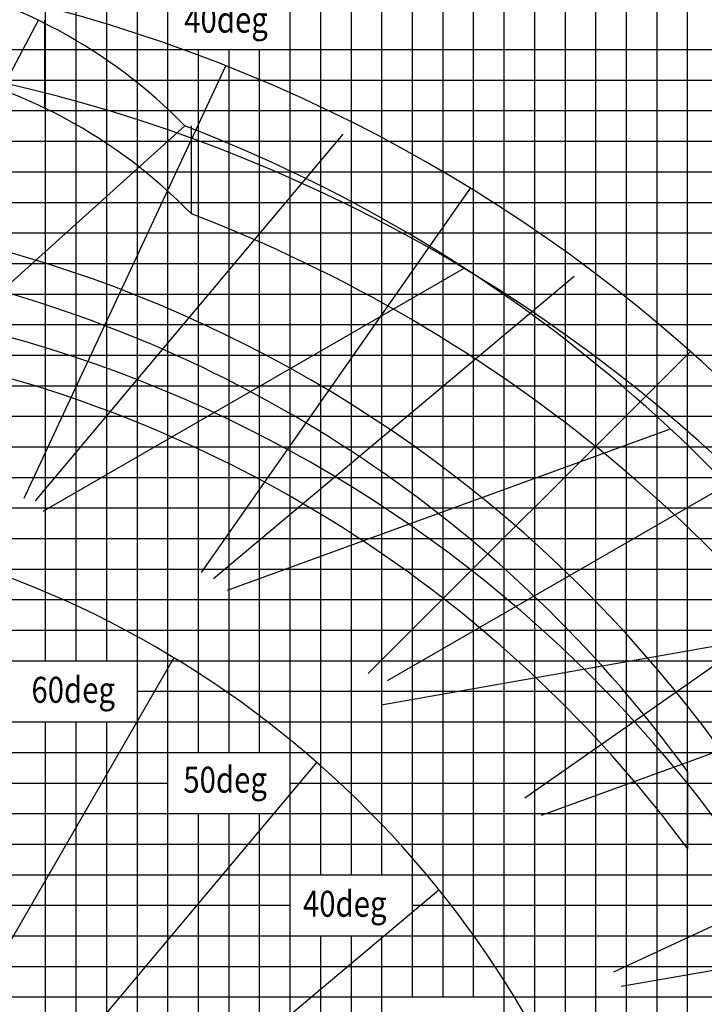
# Model space of a CAD drawing. Extents: x 39352 to 205217, y -145499 to 56255.
# Drawn here: x 150956 to 173351, y -111134 to -78915 of the extents above; entities that cross this region are included whole.
import ezdxf

# ---------------------------------------------------------------- set-up
doc = ezdxf.new("R2010")
doc.units = 0
doc.layers.get('0').update_dxf_attribs({"linetype": 'CONTINUOUS'})

msp = doc.modelspace()

# ---------------------------------------------------------------- linework, layer by layer
at = {"color": 252, "linetype": 'Continuous'}
for p, q in [((154804, -131894), (154804, -71891)), ((159805, -131894), (159805, -71891)), ((161805, -106893), (161805, -71891)), ((162805, -106893), (162805, -71891)), ((163805, -110893), (163805, -71891)), ((164805, -110893), (164805, -71891)), ((166805, -115893), (166805, -71891)), ((167805, -115893), (167805, -71891)), ((168805, -131894), (168805, -71891)), ((169805, -131894), (169805, -71891)), ((171805, -131894), (171805, -71891)), ((172805, -131894), (172805, -71891)), ((151804, -99892), (151804, -77891)), ((152804, -99892), (152804, -77891)), ((153804, -99892), (153804, -77891)), ((147704, -79891), (190806, -79891)), ((156805, -101892), (156805, -79891)), ((157805, -101892), (157805, -79891)), ((158805, -102893), (158805, -79891)), ((146741, -80891), (190806, -80891)), ((146316, -82891), (190806, -82891)), ((146103, -83891), (190806, -83891)), ((143198, -84892), (190806, -84892)), ((145728, -85892), (190806, -85892)), ((145921, -87892), (190806, -87892)), ((145179, -88892), (190806, -88892)), ((144996, -89892), (190806, -89892)), ((144814, -90892), (190806, -90892)), ((144408, -92892), (190806, -92892)), ((144265, -93892), (190806, -93892)), ((144888, -94892), (190806, -94892)), ((143897, -95892), (190806, -95892)), ((149804, -97892), (190806, -97892)), ((143476, -98892), (151804, -98892)), ((151804, -98892), (190806, -98892)), ((143364, -99892), (190806, -99892)), ((154804, -100892), (158805, -100892)), ((158805, -100892), (190806, -100892)), ((151804, -131894), (151804, -101892)), ((152804, -131894), (152804, -101892)), ((153804, -131894), (153804, -101892)), ((156805, -102893), (156805, -101892)), ((157805, -102893), (157805, -101892)), ((142943, -102893), (190806, -102893)), ((142831, -103893), (155805, -103893)), ((159805, -103893), (190806, -103893)), ((140804, -104893), (190806, -104893)), ((156805, -131894), (156805, -104893)), ((157805, -131894), (157805, -104893)), ((158805, -131894), (158805, -104893)), ((140804, -105893), (190806, -105893)), ((142299, -107893), (159805, -107893)), ((163805, -107893), (190806, -107893)), ((142159, -108893), (190806, -108893)), ((161805, -131894), (161805, -108893)), ((162805, -131894), (162805, -108893)), ((142049, -109893), (190806, -109893)), ((141908, -110893), (190806, -110893))]:
    msp.add_line(p, q, dxfattribs=at)
at = {"color": 142, "linetype": 'Continuous'}
for p, q in [((155805, -101892), (155805, -71891)), ((160805, -106893), (160805, -71891)), ((165805, -110893), (165805, -71891)), ((170805, -131894), (170805, -71891)), ((140804, -81891), (190806, -81891)), ((145545, -86892), (190806, -86892)), ((140804, -91892), (190806, -91892)), ((143757, -96892), (190806, -96892)), ((143083, -101892), (190806, -101892)), ((155805, -131894), (155805, -101892)), ((142519, -106893), (190806, -106893)), ((160805, -131894), (160805, -108893))]:
    msp.add_line(p, q, dxfattribs=at)
at = {"color": 254, "linetype": 'Continuous'}
for p, q in [((144964, -91361), (151572, -78935)), ((151781, -81813), (151781, -78935)), ((151101, -94575), (157700, -80425)), ((144904, -92709), (156362, -82392)), ((151472, -94656), (161533, -82666)), ((156907, -96999), (165707, -84432)), ((151724, -94997), (165500, -87043)), ((157294, -97205), (169093, -87305)), ((172896, -89768), (162357, -100307)), ((157751, -97578), (172240, -92304)), ((162988, -100543), (175732, -93185)), ((167477, -104375), (179050, -96272)), ((162778, -101333), (177963, -98655)), ((156002, -99795), (142952, -122398)), ((168025, -104943), (181249, -100130)), ((160671, -103213), (143894, -123207)), ((183981, -103745), (170380, -110088)), ((172805, -103519), (172805, -106034)), ((164676, -107390), (144682, -124166)), ((170628, -110545), (185477, -107926))]:
    msp.add_line(p, q, dxfattribs=at)
at = {"color": 224, "linetype": 'Continuous'}
msp.add_line((156571, -85270), (156571, -82392), dxfattribs=at)
at = {"color": 92, "linetype": 'Continuous'}
for centre, radius, start, end in [((144165, -94248), 17010, 44.1867, 79.1867), ((138804, -128189), 51366, 13.2326, 80.4159), ((138804, -128189), 49048, 31.0909, 69.0233), ((138804, -128189), 43301, 14.0677, 81.015), ((138804, -128189), 42008, 35.9625, 74.0385)]:
    msp.add_arc(centre, radius, start, end, dxfattribs=at)
at = {"color": 224, "linetype": 'Continuous'}
for centre, radius, start, end in [((144374, -97126), 17010, 44.1867, 79.1867), ((139013, -131067), 51366, 14.2156, 80.4159), ((139013, -131067), 49048, 31.5606, 69.0233)]:
    msp.add_arc(centre, radius, start, end, dxfattribs=at)
at = {"color": 254, "linetype": 'Continuous'}
for radius, start, end in [(43301, 15.3133, 81.015), (42008, 36.5133, 74.0385)]:
    msp.add_arc((139042, -131030), radius, start, end, dxfattribs=at)
at = {"color": 162, "linetype": 'Continuous'}
msp.add_arc((138804, -128189), 33196, 18.7968, 80.3013, dxfattribs=at)

# ---------------------------------------------------------------- texts
at = {"color": 7, "linetype": 'Continuous', "char_height": 850, "attachment_point": 1}
for s, insert in [('\\W0.828;\\A1;40deg', (156338, -78489)), ('\\W0.828;\\A1;60deg', (151339, -100418)), ('\\W0.828;\\A1;50deg', (156309, -103359)), ('\\W0.828;\\A1;40deg', (160222, -107419))]:
    msp.add_mtext(s, dxfattribs=dict(at, insert=insert))

doc.saveas('drawing.dxf')
